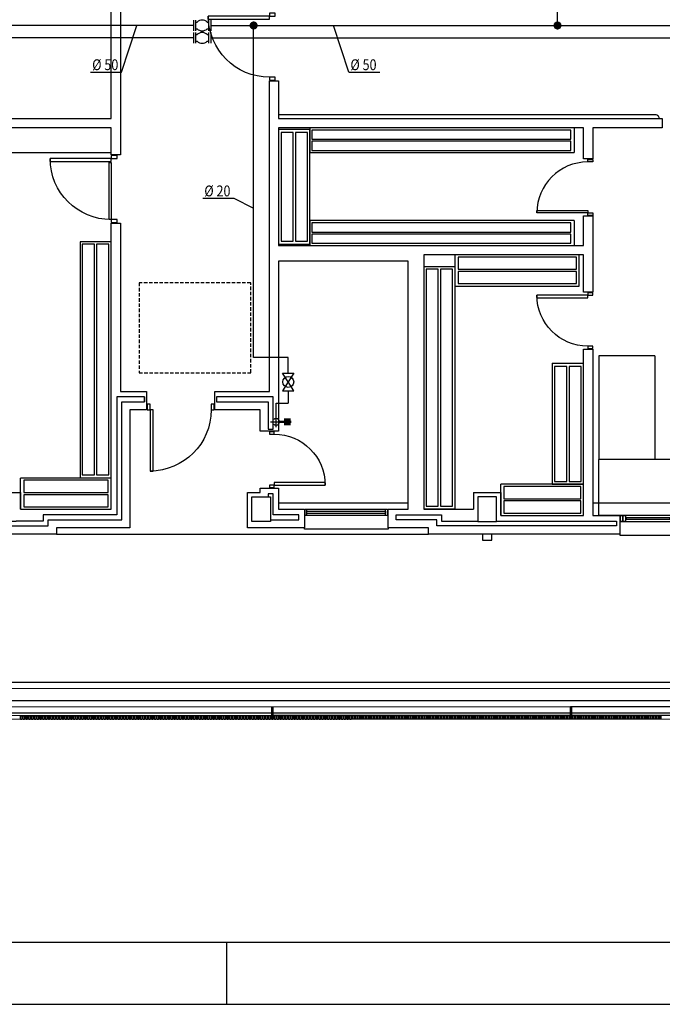
# Model space of a CAD drawing. Units: millimetres. Extents: x 2631 to 3894, y -35 to 825.
# Drawn here: x 3220 to 3324, y -25 to 134 of the extents above; entities that cross this region are included whole.
import ezdxf

# ---------------------------------------------------------------- set-up
doc = ezdxf.new("R2010")
doc.units = ezdxf.units.MM
doc.header["$LTSCALE"] = 7
for name, pattern in [('CONTINUA', [0]), ('LÍNEAS_OCULTAS2', [4.7625, 3.175, -1.5875]), ('TRAZOS2', [0.375, 0.25, -0.125])]:
    doc.linetypes.add(name, pattern=pattern)
for name, color, linetype in [('Agua', 5, 'Continuous'), ('Arquitectura', 8, 'Continuous'), ('z - Mobiliario', 250, 'CONTINUA')]:
    doc.layers.add(name, color=color, linetype=linetype)
doc.styles.add('Arial', font='ARIAL.TTF', dxfattribs={"width": 0.85})
doc.styles.add('ROMANS', font='romans.shx')

# ---------------------------------------------------------------- blocks, each defined once
blk = doc.blocks.new('MAN-ANTV')
at = {"color": 0, "linetype": 'ByBlock'}
for p, q in [((-2, 1.25), (-2, -1.25)), ((-1.5, 0.75), (-1.16, 0.75)), ((1.16, 0.75), (1.5, 0.75)), ((2, 1.25), (2, -1.25)), ((-1.5, -0.75), (-1.16, -0.75)), ((1.16, -0.75), (1.5, -0.75))]:
    blk.add_line(p, q, dxfattribs=at)
at = {"color": 7, "linetype": 'ByBlock'}
for p, q in [((-1.5, 1.25), (-1.5, -1.25)), ((1.5, 1.25), (1.5, -1.25))]:
    blk.add_line(p, q, dxfattribs=at)
at = {"color": 0, "linetype": 'ByBlock'}
for centre, start, end in [((0, -0.41), 45, 135), ((0, 0.41), 225, 315)]:
    blk.add_arc(centre, 1.65, start, end, dxfattribs=at)
at = {"color": 0, "linetype": 'ByBlock', "style": 'ROMANS'}
for tag, p, flags in [('TIPO', (3.75, 1.75), 3), ('CANTIDAD', (3.25, -0.99), 3), ('DIAMETRO', (3.25, -4.23), 1)]:
    blk.add_attdef(tag, p, '', height=2, dxfattribs=dict(at, flags=flags))
blk = doc.blocks.new('VALV-BLA')
at = {"color": 0, "linetype": 'ByBlock'}
for points in [[(0, 0), (-2, 1.3), (-2, -1.3)], [(0, 0), (2, 1.3), (2, -1.3)]]:
    blk.add_lwpolyline(points, close=True, dxfattribs=at)
at = {"color": 7, "linetype": 'ByBlock'}
blk.add_circle((0, 0), 1.25, dxfattribs=at)
at = {"color": 0, "linetype": 'ByBlock', "style": 'ROMANS'}
for tag, p, flags in [('TIPO', (4, 1.5), 3), ('CANTIDAD', (3.5, -1.24), 3), ('DIAMETRO', (3.5, -4.48), 1)]:
    blk.add_attdef(tag, p, '', height=2, dxfattribs=dict(at, flags=flags))
blk = doc.blocks.new('GRIFO-RM')
at = {"color": 7, "linetype": 'ByBlock'}
for p, q in [((-1.25, 0), (1.25, 0)), ((0, -1.25), (0, 1.25)), ((2.25, -0.75), (2.25, 0.75)), ((2.75, -0.75), (2.75, 0.75)), ((3.25, -0.75), (3.25, 0.75))]:
    blk.add_line(p, q, dxfattribs=at)
at = {"color": 4, "linetype": 'ByBlock'}
for p, q in [((2, -0.75), (2, 0.75)), ((2.5, -0.75), (2.5, 0.75)), ((3, -0.75), (3, 0.75))]:
    blk.add_line(p, q, dxfattribs=at)
at = {"color": 0, "linetype": 'ByBlock', "const_width": 0.5}
blk.add_lwpolyline([(0.75, 0), (3.5, 0)], dxfattribs=at)
at = {"color": 7, "linetype": 'ByBlock'}
blk.add_arc((0, 0), 0.75, 228.1897, 131.8103, dxfattribs=at)
blk = doc.blocks.new('D50')
at = {"color": 4}
blk.add_line((-0.25, -0.3), (4.73, -0.3), dxfattribs=at)
at = {"color": 4, "style": 'Arial', "width": 0.85}
blk.add_text('%%C 50', height=1.75, dxfattribs=at).set_placement((0, 0))
blk = doc.blocks.new('D20')
at = {"color": 4}
blk.add_line((-0.25, -0.3), (4.74, -0.3), dxfattribs=at)
at = {"color": 4, "style": 'Arial', "width": 0.85}
blk.add_text('%%C 20', height=1.75, dxfattribs=at).set_placement((0, 0))
blk = doc.blocks.new('PUERT82I')
for p, q in [((5, 8), (5, 90)), ((5, 90), (9, 90)), ((9, 90), (9, 8)), ((1, 0), (1, 8)), ((1, 8), (5, 8)), ((5, 0), (1, 0)), ((9, 8), (5, 8)), ((5, 8), (5, 0)), ((87, 8), (91, 8)), ((87, 0), (87, 8)), ((91, 0), (87, 0)), ((91, 8), (91, 0))]:
    blk.add_line(p, q)
blk.add_arc((5, 8), 82, 0, 90)
blk = doc.blocks.new('FORMATO PLOT')
blk.add_line((-6300, -0.3), (-6300, 99.7))
for points in [[(-12431.9, -0.3), (0, -0.3), (0, 8400), (-12431.9, 8400)], [(-12331.9, 99.7), (-100, 99.7), (-100, 8300), (-12331.9, 8300)]]:
    blk.add_lwpolyline(points, close=True)
blk = doc.blocks.new('1850')
at = {"color": 0}
for p, q in [((-0.026, 0.534), (-1.876, 0.534)), ((-1.876, 0.032), (-1.876, 0.534)), ((-0.026, 0.032), (-0.026, 0.534)), ((-1.876, 0.032), (-0.026, 0.032))]:
    blk.add_line(p, q, dxfattribs=at)
for points in [[(-1.824, 0.302), (-0.074, 0.302), (-0.074, 0.498), (-1.824, 0.498)], [(-1.824, 0.07), (-0.074, 0.07), (-0.074, 0.266), (-1.824, 0.266)]]:
    blk.add_lwpolyline(points, close=True, dxfattribs=at)
blk = doc.blocks.new('4261-4')
at = {"color": 0}
for p, q in [((0, 402), (-4261, 402)), ((-4261, 402), (-4261, 0)), ((0, 402), (0, 0)), ((-4261, 0), (0, 0))]:
    blk.add_line(p, q, dxfattribs=at)
for points in [[(-52, 364), (-4227, 364), (-4227, 218), (-52, 218)], [(-52, 182), (-4227, 182), (-4227, 36), (-52, 36)]]:
    blk.add_lwpolyline(points, close=True, dxfattribs=at)
blk = doc.blocks.new('3906')
at = {"color": 0}
for p, q in [((-0.502, 3.906), (-0.502, 0)), ((0, 3.906), (-0.502, 3.906)), ((0, 0), (0, 3.906)), ((0, 0), (-0.502, 0))]:
    blk.add_line(p, q, dxfattribs=at)
for points in [[(-0.27, 0.052), (-0.27, 3.87), (-0.466, 3.87), (-0.466, 0.052)], [(-0.039, 0.052), (-0.039, 3.87), (-0.234, 3.87), (-0.234, 0.052)]]:
    blk.add_lwpolyline(points, close=True, dxfattribs=at)
blk = doc.blocks.new('2000')
at = {"color": 0}
for p, q in [((-0.041, 0.529), (-2.041, 0.529)), ((-2.041, 0.027), (-2.041, 0.529)), ((-0.041, 0.027), (-0.041, 0.529)), ((-2.041, 0.027), (-0.041, 0.027))]:
    blk.add_line(p, q, dxfattribs=at)
for points in [[(-1.989, 0.297), (-0.082, 0.297), (-0.082, 0.493), (-1.989, 0.493)], [(-1.989, 0.066), (-0.082, 0.066), (-0.082, 0.261), (-1.989, 0.261)]]:
    blk.add_lwpolyline(points, close=True, dxfattribs=at)
blk = doc.blocks.new('1950')
at = {"color": 0}
for p, q in [((-0.093, 0.572), (-2.043, 0.572)), ((-2.043, 0.069), (-2.043, 0.572)), ((-0.093, 0.069), (-0.093, 0.572)), ((-2.043, 0.069), (-0.093, 0.069))]:
    blk.add_line(p, q, dxfattribs=at)
for points in [[(-1.992, 0.34), (-0.137, 0.34), (-0.137, 0.535), (-1.992, 0.535)], [(-1.992, 0.108), (-0.137, 0.108), (-0.137, 0.304), (-1.992, 0.304)]]:
    blk.add_lwpolyline(points, close=True, dxfattribs=at)
blk = doc.blocks.new('A$C3DCF751C')
at = {"color": 0}
for p, q in [((2183, 900), (0, 900)), ((0, 0), (0, 900)), ((2183, 0), (2183, 900)), ((2183, 0), (0, 0))]:
    blk.add_line(p, q, dxfattribs=at)
blk = doc.blocks.new('A$C697D2ECA')
at = {"color": 0}
for p, q in [((0, 1674), (0, 0)), ((900, 1674), (0, 1674)), ((900, 1674), (900, 0)), ((900, 0), (0, 0))]:
    blk.add_line(p, q, dxfattribs=at)
blk = doc.blocks.new('V-90')
for p, q in [((11, -6), (11, -4)), ((81, -6), (81, -4)), ((0, -30), (0, -32)), ((92, -32), (92, -30)), ((0, -32), (92, -32))]:
    blk.add_line(p, q)
for points in [[(91, 0), (1, 0)], [(1, -10), (91, -10)]]:
    blk.add_lwpolyline(points)
for points in [[(1, -10), (1, 0), (5, 0), (5, -10)], [(5, -10), (5, 0), (9, 0), (9, -10)], [(9, -6), (83, -6), (83, -4), (9, -4)], [(87, -10), (87, 0), (83, 0), (83, -10)], [(91, -10), (91, 0), (87, 0), (87, -10)]]:
    blk.add_lwpolyline(points, close=True)

msp = doc.modelspace()

# ---------------------------------------------------------------- linework, layer by layer
at = {"layer": 'Agua'}
for p, q in [((3307.08, 133.06), (3307.08, 142.5)), ((3248.38, 133.06), (3124.26, 133.06)), ((3251.18, 133.06), (3307.08, 133.06)), ((3258.08, 79.57), (3258.08, 133.06)), ((3307.08, 133.06), (3356.66, 133.06)), ((3263.67, 79.57), (3258.08, 79.57)), ((3263.67, 77), (3263.67, 79.57)), ((3263.67, 74.2), (3263.67, 72.21)), ((3261.7, 69.18), (3261.7, 72.21)), ((3261.7, 72.21), (3263.67, 72.21))]:
    msp.add_line(p, q, dxfattribs=at)
at = {"layer": 'Agua', "color": 4}
for p, q in [((3236.79, 125.56), (3239.27, 133.06)), ((3273.44, 125.56), (3270.96, 133.06)), ((3254.88, 105.22), (3258.09, 103.61))]:
    msp.add_line(p, q, dxfattribs=at)
at = {"layer": 'Agua', "color": 6}
for p, q in [((3248.38, 131.06), (3092.44, 131.06)), ((3251.18, 131.06), (3375.21, 131.06))]:
    msp.add_line(p, q, dxfattribs=at)
at = {"layer": 'Agua', "const_width": 0.65}
for points in [[(3257.76, 133.06, 1), (3258.41, 133.06, 1)], [(3306.75, 133.06, 1), (3307.4, 133.06, 1)]]:
    msp.add_lwpolyline(points, format="xyb", close=True, dxfattribs=at)
at = {"layer": 'Arquitectura'}
for p, q in [((3235.12, 118.09), (3235.12, 140.09)), ((3236.62, 140.09), (3236.62, 118.09)), ((3260.62, 124.15), (3262.12, 124.15)), ((3260.62, 118.09), (3260.62, 124.15)), ((3262.12, 124.15), (3262.12, 118.09)), ((3207.32, 118.09), (3235.12, 118.09)), ((3236.62, 118.09), (3236.62, 118.09)), ((3236.62, 118.09), (3236.62, 116.59)), ((3260.62, 116.59), (3260.62, 118.09)), ((3260.62, 118.09), (3260.62, 118.09)), ((3262.12, 118.09), (3311.23, 118.09)), ((3311.23, 118.09), (3311.23, 118.09)), ((3311.23, 118.09), (3312.73, 118.09)), ((3312.73, 118.09), (3312.73, 118.09)), ((3312.73, 118.09), (3323.95, 118.09)), ((3323.95, 118.09), (3323.95, 116.59)), ((3235.12, 116.59), (3211.82, 116.59)), ((3235.12, 112.19), (3235.12, 116.59)), ((3236.62, 116.59), (3236.62, 116.59)), ((3236.62, 116.59), (3236.62, 112.19)), ((3260.62, 74.09), (3260.62, 116.59)), ((3260.62, 116.59), (3260.62, 116.59)), ((3311.25, 116.59), (3262.12, 116.59)), ((3262.12, 116.59), (3262.12, 97.59)), ((3311.25, 111.56), (3311.25, 116.59)), ((3323.95, 116.59), (3312.75, 116.59)), ((3312.75, 116.59), (3312.75, 111.56)), ((3211.82, 112.59), (3235.12, 112.59)), ((3236.62, 112.19), (3235.12, 112.19)), ((3312.75, 111.56), (3311.25, 111.56)), ((3311.25, 97.59), (3311.25, 102.36)), ((3311.25, 102.36), (3312.75, 102.36)), ((3312.75, 102.36), (3312.75, 90.09)), ((3235.12, 55.09), (3235.12, 101.19)), ((3235.12, 101.19), (3236.62, 101.19)), ((3236.62, 101.19), (3236.62, 74.09)), ((3235.12, 60.12), (3235.12, 98.18)), ((3262.12, 97.59), (3311.25, 97.59)), ((3311.25, 96.09), (3285.52, 96.09)), ((3285.52, 96.09), (3285.52, 55.09)), ((3311.25, 90.09), (3311.25, 96.09)), ((3283.02, 95.09), (3262.12, 95.09)), ((3262.12, 95.09), (3262.12, 67.69)), ((3283.02, 55.09), (3283.02, 95.09)), ((3312.75, 90.09), (3311.25, 90.09)), ((3311.25, 54.09), (3311.25, 80.89)), ((3311.25, 80.89), (3312.75, 80.89)), ((3312.75, 80.89), (3312.75, 54.09)), ((3236.62, 74.09), (3240.81, 74.09)), ((3240.51, 73.19), (3240.51, 72.39)), ((3240.81, 74.09), (3240.81, 71.09)), ((3251.81, 74.09), (3260.62, 74.09)), ((3251.81, 71.09), (3251.81, 74.09)), ((3240.81, 71.09), (3238.12, 71.09)), ((3238.12, 71.09), (3238.12, 52.09)), ((3259.12, 71.09), (3251.81, 71.09)), ((3259.12, 67.69), (3259.12, 71.09)), ((3262.12, 67.69), (3259.12, 67.69)), ((3235.12, 55.09), (3235.12, 60.12)), ((3311.25, 54.09), (3311.25, 59.12)), ((3211.82, 57.79), (3220.52, 57.79)), ((3220.52, 57.79), (3220.52, 55.09)), ((3257.12, 57.79), (3259.12, 57.79)), ((3257.12, 52.09), (3257.12, 57.79)), ((3259.12, 57.79), (3259.12, 58.49)), ((3259.12, 58.49), (3262.12, 58.49)), ((3262.12, 58.49), (3262.12, 55.09)), ((3293.52, 57.79), (3297.92, 57.79)), ((3293.52, 57.79), (3293.52, 55.09)), ((3297.92, 57.79), (3297.92, 54.09)), ((3220.52, 55.09), (3235.12, 55.09)), ((3220.52, 55.09), (3235.12, 55.09)), ((3262.12, 55.09), (3266.29, 55.09)), ((3266.29, 55.09), (3266.29, 52.09)), ((3266.69, 54.09), (3266.69, 55.09)), ((3279.37, 54.09), (3279.37, 55.09)), ((3279.77, 52.09), (3279.77, 55.09)), ((3279.77, 55.09), (3283.02, 55.09)), ((3285.52, 55.09), (3293.52, 55.09)), ((3297.92, 54.09), (3311.25, 54.09)), ((3297.92, 54.09), (3311.25, 54.09)), ((3312.75, 54.09), (3317.11, 54.09)), ((3317.11, 54.09), (3317.11, 51.09)), ((3316.61, 53.19), (3316.61, 52.39)), ((3226.28, 51.09), (3209.97, 51.09)), ((3238.12, 52.09), (3226.28, 52.09)), ((3226.28, 52.09), (3226.28, 51.09)), ((3261.52, 52.09), (3257.12, 52.09)), ((3266.29, 52.09), (3261.52, 52.09)), ((3261.52, 52.09), (3261.52, 52.09)), ((3286.3, 52.09), (3279.77, 52.09)), ((3286.3, 51.09), (3286.3, 52.09)), ((3317.11, 51.09), (3286.3, 51.09)), ((3117, 27.18), (3693.44, 27.34)), ((3119, 26.18), (3678.45, 26.33)), ((3678.45, 24.33), (3119, 24.18)), ((3693.44, 23.34), (3117, 23.18)), ((3261, 22.22), (3213.05, 22.21)), ((3309.15, 22.23), (3261.2, 22.22)), ((3356.85, 22.25), (3309.35, 22.23)), ((3693.44, 21.34), (3117, 21.18)), ((3261, 21.82), (3213.05, 21.81)), ((3309.15, 21.83), (3261.2, 21.82)), ((3356.85, 21.85), (3309.35, 21.83))]:
    msp.add_line(p, q, dxfattribs=at)
at = {"layer": 'Arquitectura', "linetype": 'TRAZOS2', "ltscale": 50}
for p, q in [((3283.02, 56.09), (3262.12, 56.09)), ((3335.57, 56.09), (3312.75, 56.09))]:
    msp.add_line(p, q, dxfattribs=at)
at = {"layer": 'Arquitectura', "linetype": 'LÍNEAS_OCULTAS2', "ltscale": 10}
msp.add_line((3226.28, 51.09), (3286.3, 51.09), dxfattribs=at)
at = {"layer": 'Arquitectura', "const_width": 0.2}
msp.add_lwpolyline([(3262.12, 118.69), (3322.85, 118.69, -0.414214), (3323.45, 118.09), (3323.45, 118.09)], format="xyb", dxfattribs=at)
at = {"layer": 'Arquitectura', "linetype": 'LÍNEAS_OCULTAS2', "ltscale": 3}
msp.add_lwpolyline([(3235.12, 110.97), (3235.12, 101.77), (3234.79, 101.77), (3234.79, 110.97)], close=True, dxfattribs=at)
at = {"layer": 'Arquitectura'}
for points in [[(3216.67, 52.39), (3224.98, 52.39), (3224.98, 53.39), (3236.82, 53.39), (3236.82, 72.39), (3240.51, 72.39), (3240.51, 73.19), (3236.02, 73.19), (3236.02, 54.19), (3224.18, 54.19), (3224.18, 53.19), (3219.82, 53.19), (3219.82, 53.09), (3216.82, 53.09)], [(3252.11, 73.19), (3252.11, 72.39), (3260.42, 72.39), (3260.42, 67.99), (3261.22, 67.99), (3261.22, 73.19), (3252.11, 73.19)], [(3260.42, 57.59), (3260.42, 57.09)], [(3260.82, 53.39), (3265.39, 53.39), (3265.39, 54.19), (3261.22, 54.19), (3261.22, 57.59), (3260.42, 57.59)], [(3281.06, 54.19), (3288.4, 54.19), (3288.4, 53.19), (3294.22, 53.19), (3294.22, 53.09), (3297.22, 53.09), (3297.22, 53.19), (3316.61, 53.19)], [(3316.61, 52.39), (3287.6, 52.39), (3287.6, 53.39), (3281.06, 53.39), (3281.06, 54.19)], [(3279.77, 52.09), (3279.77, 51.89), (3266.29, 51.89), (3266.29, 52.09)], [(3693.44, 23.34), (3117, 23.18), (3117, 23.68), (3112, 23.68), (3042, 23.66), (3042, 23.16), (2837, 23.11)], [(3693.44, 21.34), (2837, 21.11)]]:
    msp.add_lwpolyline(points, dxfattribs=at)
for points in [[(3257.82, 57.09), (3260.82, 57.09), (3260.82, 53.09), (3257.82, 53.09)], [(3297.22, 57.09), (3294.22, 57.09), (3294.22, 53.09), (3297.22, 53.09)], [(3266.39, 55.09), (3279.67, 55.09), (3279.67, 54.09), (3266.39, 54.09)], [(3266.69, 54.79), (3279.37, 54.79), (3279.37, 54.39), (3266.69, 54.39)], [(3296.47, 51.09), (3294.97, 51.09), (3294.97, 50.09), (3296.47, 50.09)], [(3261, 21.22), (3261, 23.22), (3261.2, 23.22), (3261.2, 21.22)], [(3309.15, 21.23), (3309.15, 23.23), (3309.35, 23.23), (3309.35, 21.23)], [(3220.5, 21.21), (3220.5, 21.81), (3220.7, 21.81), (3220.7, 21.21)], [(3220.95, 21.21), (3220.95, 21.81), (3221.15, 21.81), (3221.15, 21.21)], [(3221.4, 21.21), (3221.4, 21.81), (3221.6, 21.81), (3221.6, 21.21)], [(3221.85, 21.21), (3221.85, 21.81), (3222.05, 21.81), (3222.05, 21.21)], [(3222.3, 21.21), (3222.3, 21.81), (3222.5, 21.81), (3222.5, 21.21)], [(3222.75, 21.21), (3222.75, 21.81), (3222.95, 21.81), (3222.95, 21.21)], [(3223.2, 21.21), (3223.2, 21.81), (3223.4, 21.81), (3223.4, 21.21)], [(3223.65, 21.21), (3223.65, 21.81), (3223.85, 21.81), (3223.85, 21.21)], [(3224.1, 21.21), (3224.1, 21.81), (3224.3, 21.81), (3224.3, 21.21)], [(3224.55, 21.21), (3224.55, 21.81), (3224.75, 21.81), (3224.75, 21.21)], [(3225, 21.21), (3225, 21.81), (3225.2, 21.81), (3225.2, 21.21)], [(3225.45, 21.21), (3225.45, 21.81), (3225.65, 21.81), (3225.65, 21.21)], [(3225.9, 21.21), (3225.9, 21.81), (3226.1, 21.81), (3226.1, 21.21)], [(3226.35, 21.21), (3226.35, 21.81), (3226.55, 21.81), (3226.55, 21.21)], [(3226.8, 21.21), (3226.8, 21.81), (3227, 21.81), (3227, 21.21)], [(3227.25, 21.21), (3227.25, 21.81), (3227.45, 21.81), (3227.45, 21.21)], [(3227.7, 21.21), (3227.7, 21.81), (3227.9, 21.81), (3227.9, 21.21)], [(3228.15, 21.21), (3228.15, 21.81), (3228.35, 21.81), (3228.35, 21.21)], [(3228.6, 21.21), (3228.6, 21.81), (3228.8, 21.81), (3228.8, 21.21)], [(3229.05, 21.21), (3229.05, 21.81), (3229.25, 21.81), (3229.25, 21.21)], [(3229.5, 21.21), (3229.5, 21.81), (3229.7, 21.81), (3229.7, 21.21)], [(3229.95, 21.21), (3229.95, 21.81), (3230.15, 21.81), (3230.15, 21.21)], [(3230.4, 21.21), (3230.4, 21.81), (3230.6, 21.81), (3230.6, 21.21)], [(3230.85, 21.21), (3230.85, 21.81), (3231.05, 21.81), (3231.05, 21.21)], [(3231.3, 21.21), (3231.3, 21.81), (3231.5, 21.81), (3231.5, 21.21)], [(3231.75, 21.21), (3231.75, 21.81), (3231.95, 21.81), (3231.95, 21.21)], [(3232.2, 21.21), (3232.2, 21.81), (3232.4, 21.81), (3232.4, 21.21)], [(3232.65, 21.21), (3232.65, 21.81), (3232.85, 21.81), (3232.85, 21.21)], [(3233.1, 21.21), (3233.1, 21.81), (3233.3, 21.81), (3233.3, 21.21)], [(3233.55, 21.21), (3233.55, 21.81), (3233.75, 21.81), (3233.75, 21.21)], [(3234, 21.21), (3234, 21.81), (3234.2, 21.81), (3234.2, 21.21)], [(3234.45, 21.21), (3234.45, 21.81), (3234.65, 21.81), (3234.65, 21.21)], [(3234.9, 21.21), (3234.9, 21.81), (3235.1, 21.81), (3235.1, 21.21)], [(3235.35, 21.21), (3235.35, 21.81), (3235.55, 21.81), (3235.55, 21.21)], [(3235.8, 21.21), (3235.8, 21.81), (3236, 21.81), (3236, 21.21)], [(3236.25, 21.21), (3236.25, 21.81), (3236.45, 21.81), (3236.45, 21.21)], [(3236.7, 21.21), (3236.7, 21.81), (3236.9, 21.81), (3236.9, 21.21)], [(3237.15, 21.21), (3237.15, 21.81), (3237.35, 21.81), (3237.35, 21.21)], [(3237.6, 21.22), (3237.6, 21.82), (3237.8, 21.82), (3237.8, 21.22)], [(3238.05, 21.22), (3238.05, 21.82), (3238.25, 21.82), (3238.25, 21.22)], [(3238.5, 21.22), (3238.5, 21.82), (3238.7, 21.82), (3238.7, 21.22)], [(3238.95, 21.22), (3238.95, 21.82), (3239.15, 21.82), (3239.15, 21.22)], [(3239.4, 21.22), (3239.4, 21.82), (3239.6, 21.82), (3239.6, 21.22)], [(3239.85, 21.22), (3239.85, 21.82), (3240.05, 21.82), (3240.05, 21.22)], [(3240.3, 21.22), (3240.3, 21.82), (3240.5, 21.82), (3240.5, 21.22)], [(3240.75, 21.22), (3240.75, 21.82), (3240.95, 21.82), (3240.95, 21.22)], [(3241.2, 21.22), (3241.2, 21.82), (3241.4, 21.82), (3241.4, 21.22)], [(3241.65, 21.22), (3241.65, 21.82), (3241.85, 21.82), (3241.85, 21.22)], [(3242.1, 21.22), (3242.1, 21.82), (3242.3, 21.82), (3242.3, 21.22)], [(3242.55, 21.22), (3242.55, 21.82), (3242.75, 21.82), (3242.75, 21.22)], [(3243, 21.22), (3243, 21.82), (3243.2, 21.82), (3243.2, 21.22)], [(3243.45, 21.22), (3243.45, 21.82), (3243.65, 21.82), (3243.65, 21.22)], [(3243.9, 21.22), (3243.9, 21.82), (3244.1, 21.82), (3244.1, 21.22)], [(3244.35, 21.22), (3244.35, 21.82), (3244.55, 21.82), (3244.55, 21.22)], [(3244.8, 21.22), (3244.8, 21.82), (3245, 21.82), (3245, 21.22)], [(3245.25, 21.22), (3245.25, 21.82), (3245.45, 21.82), (3245.45, 21.22)], [(3245.7, 21.22), (3245.7, 21.82), (3245.9, 21.82), (3245.9, 21.22)], [(3246.15, 21.22), (3246.15, 21.82), (3246.35, 21.82), (3246.35, 21.22)], [(3246.6, 21.22), (3246.6, 21.82), (3246.8, 21.82), (3246.8, 21.22)], [(3247.05, 21.22), (3247.05, 21.82), (3247.25, 21.82), (3247.25, 21.22)], [(3247.5, 21.22), (3247.5, 21.82), (3247.7, 21.82), (3247.7, 21.22)], [(3247.95, 21.22), (3247.95, 21.82), (3248.15, 21.82), (3248.15, 21.22)], [(3248.4, 21.22), (3248.4, 21.82), (3248.6, 21.82), (3248.6, 21.22)], [(3248.85, 21.22), (3248.85, 21.82), (3249.05, 21.82), (3249.05, 21.22)], [(3249.3, 21.22), (3249.3, 21.82), (3249.5, 21.82), (3249.5, 21.22)], [(3249.75, 21.22), (3249.75, 21.82), (3249.95, 21.82), (3249.95, 21.22)], [(3250.2, 21.22), (3250.2, 21.82), (3250.4, 21.82), (3250.4, 21.22)], [(3250.65, 21.22), (3250.65, 21.82), (3250.85, 21.82), (3250.85, 21.22)], [(3251.1, 21.22), (3251.1, 21.82), (3251.3, 21.82), (3251.3, 21.22)], [(3251.55, 21.22), (3251.55, 21.82), (3251.75, 21.82), (3251.75, 21.22)], [(3252, 21.22), (3252, 21.82), (3252.2, 21.82), (3252.2, 21.22)], [(3252.45, 21.22), (3252.45, 21.82), (3252.65, 21.82), (3252.65, 21.22)], [(3252.9, 21.22), (3252.9, 21.82), (3253.1, 21.82), (3253.1, 21.22)], [(3253.35, 21.22), (3253.35, 21.82), (3253.55, 21.82), (3253.55, 21.22)], [(3253.8, 21.22), (3253.8, 21.82), (3254, 21.82), (3254, 21.22)], [(3254.25, 21.22), (3254.25, 21.82), (3254.45, 21.82), (3254.45, 21.22)], [(3254.7, 21.22), (3254.7, 21.82), (3254.9, 21.82), (3254.9, 21.22)], [(3255.15, 21.22), (3255.15, 21.82), (3255.35, 21.82), (3255.35, 21.22)], [(3255.6, 21.22), (3255.6, 21.82), (3255.8, 21.82), (3255.8, 21.22)], [(3256.05, 21.22), (3256.05, 21.82), (3256.25, 21.82), (3256.25, 21.22)], [(3256.5, 21.22), (3256.5, 21.82), (3256.7, 21.82), (3256.7, 21.22)], [(3256.95, 21.22), (3256.95, 21.82), (3257.15, 21.82), (3257.15, 21.22)], [(3257.4, 21.22), (3257.4, 21.82), (3257.6, 21.82), (3257.6, 21.22)], [(3257.85, 21.22), (3257.85, 21.82), (3258.05, 21.82), (3258.05, 21.22)], [(3258.3, 21.22), (3258.3, 21.82), (3258.5, 21.82), (3258.5, 21.22)], [(3258.75, 21.22), (3258.75, 21.82), (3258.95, 21.82), (3258.95, 21.22)], [(3259.2, 21.22), (3259.2, 21.82), (3259.4, 21.82), (3259.4, 21.22)], [(3259.65, 21.22), (3259.65, 21.82), (3259.85, 21.82), (3259.85, 21.22)], [(3260.1, 21.22), (3260.1, 21.82), (3260.3, 21.82), (3260.3, 21.22)], [(3260.55, 21.22), (3260.55, 21.82), (3260.75, 21.82), (3260.75, 21.22)], [(3261.45, 21.22), (3261.45, 21.82), (3261.65, 21.82), (3261.65, 21.22)], [(3261.9, 21.22), (3261.9, 21.82), (3262.1, 21.82), (3262.1, 21.22)], [(3262.35, 21.22), (3262.35, 21.82), (3262.55, 21.82), (3262.55, 21.22)], [(3262.8, 21.22), (3262.8, 21.82), (3263, 21.82), (3263, 21.22)], [(3263.25, 21.22), (3263.25, 21.82), (3263.45, 21.82), (3263.45, 21.22)], [(3263.7, 21.22), (3263.7, 21.82), (3263.9, 21.82), (3263.9, 21.22)], [(3264.15, 21.22), (3264.15, 21.82), (3264.35, 21.82), (3264.35, 21.22)], [(3264.6, 21.22), (3264.6, 21.82), (3264.8, 21.82), (3264.8, 21.22)], [(3265.05, 21.22), (3265.05, 21.82), (3265.25, 21.82), (3265.25, 21.22)], [(3265.5, 21.22), (3265.5, 21.82), (3265.7, 21.82), (3265.7, 21.22)], [(3265.95, 21.22), (3265.95, 21.82), (3266.15, 21.82), (3266.15, 21.22)], [(3266.4, 21.22), (3266.4, 21.82), (3266.6, 21.82), (3266.6, 21.22)], [(3266.85, 21.22), (3266.85, 21.82), (3267.05, 21.82), (3267.05, 21.22)], [(3267.3, 21.22), (3267.3, 21.82), (3267.5, 21.82), (3267.5, 21.22)], [(3267.75, 21.22), (3267.75, 21.82), (3267.95, 21.82), (3267.95, 21.22)], [(3268.2, 21.22), (3268.2, 21.82), (3268.4, 21.82), (3268.4, 21.22)], [(3268.65, 21.22), (3268.65, 21.82), (3268.85, 21.82), (3268.85, 21.22)], [(3269.1, 21.22), (3269.1, 21.82), (3269.3, 21.82), (3269.3, 21.22)], [(3269.55, 21.22), (3269.55, 21.82), (3269.75, 21.82), (3269.75, 21.22)], [(3270, 21.22), (3270, 21.82), (3270.2, 21.82), (3270.2, 21.22)], [(3270.45, 21.22), (3270.45, 21.82), (3270.65, 21.82), (3270.65, 21.22)], [(3270.9, 21.22), (3270.9, 21.82), (3271.1, 21.82), (3271.1, 21.22)], [(3271.35, 21.22), (3271.35, 21.82), (3271.55, 21.82), (3271.55, 21.22)], [(3271.8, 21.22), (3271.8, 21.82), (3272, 21.82), (3272, 21.22)], [(3272.25, 21.22), (3272.25, 21.82), (3272.45, 21.82), (3272.45, 21.22)], [(3272.7, 21.22), (3272.7, 21.82), (3272.9, 21.82), (3272.9, 21.22)], [(3273.15, 21.22), (3273.15, 21.82), (3273.35, 21.82), (3273.35, 21.22)], [(3273.6, 21.22), (3273.6, 21.82), (3273.8, 21.82), (3273.8, 21.22)], [(3274.05, 21.23), (3274.05, 21.83), (3274.25, 21.83), (3274.25, 21.23)], [(3274.5, 21.23), (3274.5, 21.83), (3274.7, 21.83), (3274.7, 21.23)], [(3274.95, 21.23), (3274.95, 21.83), (3275.15, 21.83), (3275.15, 21.23)], [(3275.4, 21.23), (3275.4, 21.83), (3275.6, 21.83), (3275.6, 21.23)], [(3275.85, 21.23), (3275.85, 21.83), (3276.05, 21.83), (3276.05, 21.23)], [(3276.3, 21.23), (3276.3, 21.83), (3276.5, 21.83), (3276.5, 21.23)], [(3276.75, 21.23), (3276.75, 21.83), (3276.95, 21.83), (3276.95, 21.23)], [(3277.2, 21.23), (3277.2, 21.83), (3277.4, 21.83), (3277.4, 21.23)], [(3277.65, 21.23), (3277.65, 21.83), (3277.85, 21.83), (3277.85, 21.23)], [(3278.1, 21.23), (3278.1, 21.83), (3278.3, 21.83), (3278.3, 21.23)], [(3278.55, 21.23), (3278.55, 21.83), (3278.75, 21.83), (3278.75, 21.23)], [(3279, 21.23), (3279, 21.83), (3279.2, 21.83), (3279.2, 21.23)], [(3279.45, 21.23), (3279.45, 21.83), (3279.65, 21.83), (3279.65, 21.23)], [(3279.9, 21.23), (3279.9, 21.83), (3280.1, 21.83), (3280.1, 21.23)], [(3280.35, 21.23), (3280.35, 21.83), (3280.55, 21.83), (3280.55, 21.23)], [(3280.8, 21.23), (3280.8, 21.83), (3281, 21.83), (3281, 21.23)], [(3281.25, 21.23), (3281.25, 21.83), (3281.45, 21.83), (3281.45, 21.23)], [(3281.7, 21.23), (3281.7, 21.83), (3281.9, 21.83), (3281.9, 21.23)], [(3282.15, 21.23), (3282.15, 21.83), (3282.35, 21.83), (3282.35, 21.23)], [(3282.6, 21.23), (3282.6, 21.83), (3282.8, 21.83), (3282.8, 21.23)], [(3283.05, 21.23), (3283.05, 21.83), (3283.25, 21.83), (3283.25, 21.23)], [(3283.5, 21.23), (3283.5, 21.83), (3283.7, 21.83), (3283.7, 21.23)], [(3283.95, 21.23), (3283.95, 21.83), (3284.15, 21.83), (3284.15, 21.23)], [(3284.4, 21.23), (3284.4, 21.83), (3284.6, 21.83), (3284.6, 21.23)], [(3284.85, 21.23), (3284.85, 21.83), (3285.05, 21.83), (3285.05, 21.23)], [(3285.3, 21.23), (3285.3, 21.83), (3285.5, 21.83), (3285.5, 21.23)], [(3285.75, 21.23), (3285.75, 21.83), (3285.95, 21.83), (3285.95, 21.23)], [(3286.2, 21.23), (3286.2, 21.83), (3286.4, 21.83), (3286.4, 21.23)], [(3286.65, 21.23), (3286.65, 21.83), (3286.85, 21.83), (3286.85, 21.23)], [(3287.1, 21.23), (3287.1, 21.83), (3287.3, 21.83), (3287.3, 21.23)], [(3287.55, 21.23), (3287.55, 21.83), (3287.75, 21.83), (3287.75, 21.23)], [(3288, 21.23), (3288, 21.83), (3288.2, 21.83), (3288.2, 21.23)], [(3288.45, 21.23), (3288.45, 21.83), (3288.65, 21.83), (3288.65, 21.23)], [(3288.9, 21.23), (3288.9, 21.83), (3289.1, 21.83), (3289.1, 21.23)], [(3289.35, 21.23), (3289.35, 21.83), (3289.55, 21.83), (3289.55, 21.23)], [(3289.8, 21.23), (3289.8, 21.83), (3290, 21.83), (3290, 21.23)], [(3290.25, 21.23), (3290.25, 21.83), (3290.45, 21.83), (3290.45, 21.23)], [(3290.7, 21.23), (3290.7, 21.83), (3290.9, 21.83), (3290.9, 21.23)], [(3291.15, 21.23), (3291.15, 21.83), (3291.35, 21.83), (3291.35, 21.23)], [(3291.6, 21.23), (3291.6, 21.83), (3291.8, 21.83), (3291.8, 21.23)], [(3292.05, 21.23), (3292.05, 21.83), (3292.25, 21.83), (3292.25, 21.23)], [(3292.5, 21.23), (3292.5, 21.83), (3292.7, 21.83), (3292.7, 21.23)], [(3292.95, 21.23), (3292.95, 21.83), (3293.15, 21.83), (3293.15, 21.23)], [(3293.4, 21.23), (3293.4, 21.83), (3293.6, 21.83), (3293.6, 21.23)], [(3293.85, 21.23), (3293.85, 21.83), (3294.05, 21.83), (3294.05, 21.23)], [(3294.3, 21.23), (3294.3, 21.83), (3294.5, 21.83), (3294.5, 21.23)], [(3294.75, 21.23), (3294.75, 21.83), (3294.95, 21.83), (3294.95, 21.23)], [(3295.2, 21.23), (3295.2, 21.83), (3295.4, 21.83), (3295.4, 21.23)], [(3295.65, 21.23), (3295.65, 21.83), (3295.85, 21.83), (3295.85, 21.23)], [(3296.1, 21.23), (3296.1, 21.83), (3296.3, 21.83), (3296.3, 21.23)], [(3296.55, 21.23), (3296.55, 21.83), (3296.75, 21.83), (3296.75, 21.23)], [(3297, 21.23), (3297, 21.83), (3297.2, 21.83), (3297.2, 21.23)], [(3297.45, 21.23), (3297.45, 21.83), (3297.65, 21.83), (3297.65, 21.23)], [(3297.9, 21.23), (3297.9, 21.83), (3298.1, 21.83), (3298.1, 21.23)], [(3298.35, 21.23), (3298.35, 21.83), (3298.55, 21.83), (3298.55, 21.23)], [(3298.8, 21.23), (3298.8, 21.83), (3299, 21.83), (3299, 21.23)], [(3299.25, 21.23), (3299.25, 21.83), (3299.45, 21.83), (3299.45, 21.23)], [(3299.7, 21.23), (3299.7, 21.83), (3299.9, 21.83), (3299.9, 21.23)], [(3300.15, 21.23), (3300.15, 21.83), (3300.35, 21.83), (3300.35, 21.23)], [(3300.6, 21.23), (3300.6, 21.83), (3300.8, 21.83), (3300.8, 21.23)], [(3301.05, 21.23), (3301.05, 21.83), (3301.25, 21.83), (3301.25, 21.23)], [(3301.5, 21.23), (3301.5, 21.83), (3301.7, 21.83), (3301.7, 21.23)], [(3301.95, 21.23), (3301.95, 21.83), (3302.15, 21.83), (3302.15, 21.23)], [(3302.4, 21.23), (3302.4, 21.83), (3302.6, 21.83), (3302.6, 21.23)], [(3302.85, 21.23), (3302.85, 21.83), (3303.05, 21.83), (3303.05, 21.23)], [(3303.3, 21.23), (3303.3, 21.83), (3303.5, 21.83), (3303.5, 21.23)], [(3303.75, 21.23), (3303.75, 21.83), (3303.95, 21.83), (3303.95, 21.23)], [(3304.2, 21.23), (3304.2, 21.83), (3304.4, 21.83), (3304.4, 21.23)], [(3304.65, 21.23), (3304.65, 21.83), (3304.85, 21.83), (3304.85, 21.23)], [(3305.1, 21.23), (3305.1, 21.83), (3305.3, 21.83), (3305.3, 21.23)], [(3305.55, 21.23), (3305.55, 21.83), (3305.75, 21.83), (3305.75, 21.23)], [(3306, 21.23), (3306, 21.83), (3306.2, 21.83), (3306.2, 21.23)], [(3306.45, 21.23), (3306.45, 21.83), (3306.65, 21.83), (3306.65, 21.23)], [(3306.9, 21.23), (3306.9, 21.83), (3307.1, 21.83), (3307.1, 21.23)], [(3307.35, 21.23), (3307.35, 21.83), (3307.55, 21.83), (3307.55, 21.23)], [(3307.8, 21.23), (3307.8, 21.83), (3308, 21.83), (3308, 21.23)], [(3308.25, 21.23), (3308.25, 21.83), (3308.45, 21.83), (3308.45, 21.23)], [(3308.7, 21.23), (3308.7, 21.83), (3308.9, 21.83), (3308.9, 21.23)], [(3309.6, 21.23), (3309.6, 21.83), (3309.8, 21.83), (3309.8, 21.23)], [(3310.05, 21.23), (3310.05, 21.83), (3310.25, 21.83), (3310.25, 21.23)], [(3310.5, 21.23), (3310.5, 21.83), (3310.7, 21.83), (3310.7, 21.23)], [(3310.95, 21.24), (3310.95, 21.84), (3311.15, 21.84), (3311.15, 21.24)], [(3311.4, 21.24), (3311.4, 21.84), (3311.6, 21.84), (3311.6, 21.24)], [(3311.85, 21.24), (3311.85, 21.84), (3312.05, 21.84), (3312.05, 21.24)], [(3312.3, 21.24), (3312.3, 21.84), (3312.5, 21.84), (3312.5, 21.24)], [(3312.75, 21.24), (3312.75, 21.84), (3312.95, 21.84), (3312.95, 21.24)], [(3313.2, 21.24), (3313.2, 21.84), (3313.4, 21.84), (3313.4, 21.24)], [(3313.65, 21.24), (3313.65, 21.84), (3313.85, 21.84), (3313.85, 21.24)], [(3314.1, 21.24), (3314.1, 21.84), (3314.3, 21.84), (3314.3, 21.24)], [(3314.55, 21.24), (3314.55, 21.84), (3314.75, 21.84), (3314.75, 21.24)], [(3315, 21.24), (3315, 21.84), (3315.2, 21.84), (3315.2, 21.24)], [(3315.45, 21.24), (3315.45, 21.84), (3315.65, 21.84), (3315.65, 21.24)], [(3315.9, 21.24), (3315.9, 21.84), (3316.1, 21.84), (3316.1, 21.24)], [(3316.35, 21.24), (3316.35, 21.84), (3316.55, 21.84), (3316.55, 21.24)], [(3316.8, 21.24), (3316.8, 21.84), (3317, 21.84), (3317, 21.24)], [(3317.25, 21.24), (3317.25, 21.84), (3317.45, 21.84), (3317.45, 21.24)], [(3317.7, 21.24), (3317.7, 21.84), (3317.9, 21.84), (3317.9, 21.24)], [(3318.15, 21.24), (3318.15, 21.84), (3318.35, 21.84), (3318.35, 21.24)], [(3318.6, 21.24), (3318.6, 21.84), (3318.8, 21.84), (3318.8, 21.24)], [(3319.05, 21.24), (3319.05, 21.84), (3319.25, 21.84), (3319.25, 21.24)], [(3319.5, 21.24), (3319.5, 21.84), (3319.7, 21.84), (3319.7, 21.24)], [(3319.95, 21.24), (3319.95, 21.84), (3320.15, 21.84), (3320.15, 21.24)], [(3320.4, 21.24), (3320.4, 21.84), (3320.6, 21.84), (3320.6, 21.24)], [(3320.85, 21.24), (3320.85, 21.84), (3321.05, 21.84), (3321.05, 21.24)], [(3321.3, 21.24), (3321.3, 21.84), (3321.5, 21.84), (3321.5, 21.24)], [(3321.75, 21.24), (3321.75, 21.84), (3321.95, 21.84), (3321.95, 21.24)], [(3322.2, 21.24), (3322.2, 21.84), (3322.4, 21.84), (3322.4, 21.24)], [(3322.65, 21.24), (3322.65, 21.84), (3322.85, 21.84), (3322.85, 21.24)], [(3323.1, 21.24), (3323.1, 21.84), (3323.3, 21.84), (3323.3, 21.24)], [(3323.55, 21.24), (3323.55, 21.84), (3323.75, 21.84), (3323.75, 21.24)]]:
    msp.add_lwpolyline(points, close=True, dxfattribs=at)
at = {"layer": 'z - Mobiliario'}
for p, q in [((3230.1, 98.18), (3230.1, 60.12)), ((3235.12, 98.18), (3230.1, 98.18)), ((3235.12, 60.12), (3220.52, 60.12)), ((3220.52, 55.09), (3220.52, 60.12)), ((3235.12, 60.12), (3230.1, 60.12)), ((3311.25, 59.12), (3297.92, 59.12)), ((3297.92, 54.09), (3297.92, 59.12))]:
    msp.add_line(p, q, dxfattribs=at)
for points in [[(3232.42, 60.63), (3232.42, 97.82), (3230.46, 97.82), (3230.46, 60.63)], [(3234.73, 60.63), (3234.73, 97.82), (3232.78, 97.82), (3232.78, 60.63)], [(3221.04, 57.79), (3234.64, 57.79), (3234.64, 59.75), (3221.04, 59.75)], [(3298.44, 56.79), (3310.84, 56.79), (3310.84, 58.75), (3298.44, 58.75)], [(3221.04, 55.48), (3234.64, 55.48), (3234.64, 57.43), (3221.04, 57.43)], [(3298.44, 54.48), (3310.84, 54.48), (3310.84, 56.43), (3298.44, 56.43)]]:
    msp.add_lwpolyline(points, close=True, dxfattribs=at)
at = {"layer": 'z - Mobiliario', "linetype": 'LÍNEAS_OCULTAS2', "ltscale": 0.025}
msp.add_lwpolyline([(3239.62, 77.09), (3257.62, 77.09), (3257.62, 91.59), (3239.62, 91.59)], close=True, dxfattribs=at)

# ---------------------------------------------------------------- block references
at = {"xscale": 0.1000000000003638, "yscale": 0.1000000000001364, "zscale": 0.1000000000001364}
msp.add_blockref('FORMATO PLOT', (3883.78, -24.67), dxfattribs=at)
at = {"layer": 'Agua', "color": 0, "xscale": 0.7000000000000455, "yscale": 0.7000000000000455, "zscale": 0.7}
for p in [(3249.78, 133.06), (3249.78, 131.06)]:
    msp.add_blockref('MAN-ANTV', p, dxfattribs=at)
at = {"layer": 'Agua', "color": 4}
for name, p in [('D50', (3232.06, 125.86)), ('D50', (3273.69, 125.86)), ('D20', (3250.14, 105.52))]:
    msp.add_blockref(name, p, dxfattribs=at)
at = {"layer": 'Agua', "color": 0, "xscale": 0.7000000000000455, "yscale": 0.7000000000000455, "zscale": 0.7, "rotation": 90}
msp.add_blockref('VALV-BLA', (3263.67, 75.6), dxfattribs=at)
at = {"layer": 'Agua', "color": 4, "xscale": 0.7000000000000455, "yscale": 0.7000000000000455, "zscale": 0.7}
msp.add_blockref('GRIFO-RM', (3261.7, 69.18), dxfattribs=at)
at = {"layer": 'Arquitectura'}
for p, xscale, yscale, zscale, rotation in [((3261.58, 135.17), -0.1200000000002319, 0.1200000000002319, 0.1200000000001677, 90), ((3236.08, 112.21), -0.1200000000002319, 0.1200000000002319, 0.1200000000001677, 90), ((3312.75, 102.36), 0.1000000000001364, 0.1000000000001364, 0.1000000000001364, 90), ((3312.75, 90.09), -0.1000000000001364, 0.1000000000001364, 0.1000000000001364, 90), ((3240.79, 72.05), -0.1199999999989814, 0.1199999999998909, 0.1200000000001677, 180), ((3260.62, 58.49), -0.1000000000001364, 0.1000000000001364, 0.1000000000001364, 270)]:
    msp.add_blockref('PUERT82I', p, dxfattribs=dict(at, xscale=xscale, yscale=yscale, zscale=zscale, rotation=rotation))
at = {"layer": 'Arquitectura', "xscale": 0.1000000000003638, "yscale": 0.1000000000001364, "zscale": 0.1000000000001364}
msp.add_blockref('V-90', (3317.11, 54.09), dxfattribs=at)
at = {"layer": 'z - Mobiliario', "xscale": 10.00000000001364, "yscale": 10.00000000001364, "zscale": 10.00000000001364, "rotation": 270}
for name, p in [('1850', (3261.8, 97.58)), ('1950', (3305.53, 58.18))]:
    msp.add_blockref(name, p, dxfattribs=at)
at = {"layer": 'z - Mobiliario'}
for name, p, xscale, yscale, zscale in [('4261-4', (3309.75, 112.57), 0.01000000000021828, 0.01000000000010459, 0.01000000000001364), ('4261-4', (3309.75, 97.59), 0.01000000000021828, 0.01000000000010459, 0.01000000000001364), ('2000', (3310.96, 90.8), 10.00000000001273, 10.00000000001364, 10.00000000001364), ('3906', (3290.55, 55.09), 10.00000000001273, 10.00000000001364, 10.00000000001364), ('A$C697D2ECA', (3313.75, 63.09), 0.01000000000021828, 0.01000000000010459, 0.01000000000001364), ('A$C3DCF751C', (3313.75, 54.09), 0.01000000000021828, 0.01000000000010459, 0.01000000000001364)]:
    msp.add_blockref(name, p, dxfattribs=dict(at, xscale=xscale, yscale=yscale, zscale=zscale))

doc.saveas('drawing.dxf')
